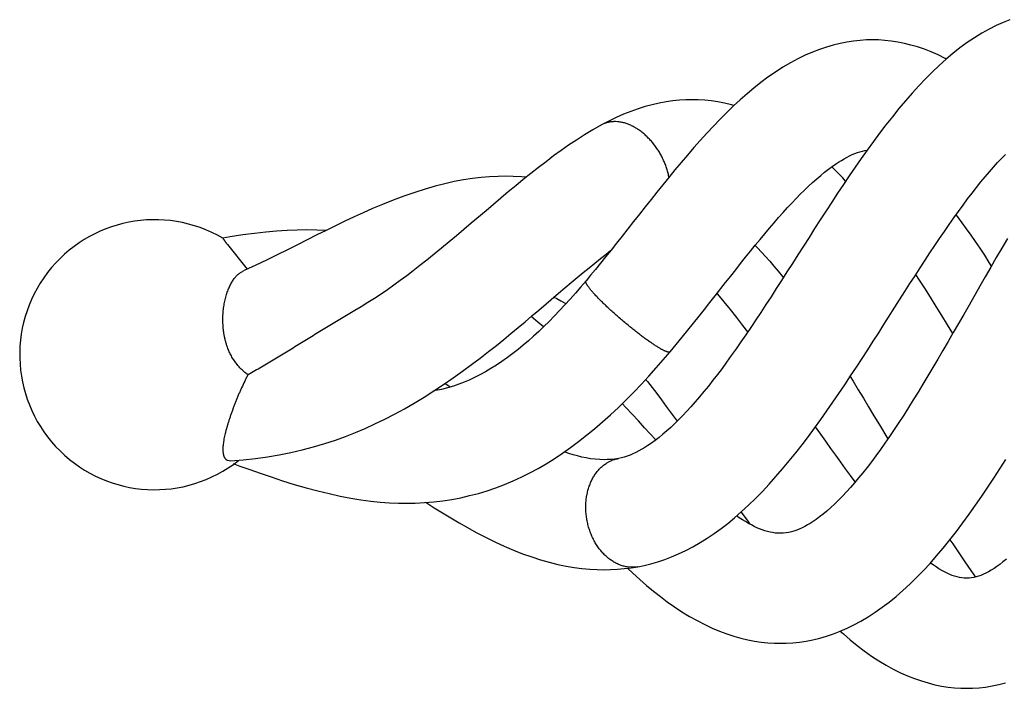
# Model space of a CAD drawing. Units: inches. Extents: x 3.2 to 20.5, y 4.9 to 10.5.
# Drawn here: x 3.2 to 4.9, y 8.8 to 9.9 of the extents above; entities that cross this region are included whole.
import ezdxf

# ---------------------------------------------------------------- set-up
doc = ezdxf.new("R2010")
doc.units = ezdxf.units.IN
doc.header["$LTSCALE"] = 1.28622
doc.header["$MEASUREMENT"] = 0
doc.layers.get('0').update_dxf_attribs({"linetype": 'CONTINUOUS'})

msp = doc.modelspace()

# ---------------------------------------------------------------- linework, layer by layer
at = {"color": 9, "linetype": 'CONTINUOUS'}
for p, q in [((4.209, 9.7517), (4.2089, 9.7517)), ((4.2379, 9.1834), (4.2379, 9.1834)), ((4.2708, 8.999), (4.2543, 8.9985)), ((4.2708, 8.999), (4.2708, 8.999))]:
    msp.add_line(p, q, dxfattribs=at)
at = {"color": 6, "linetype": 'CONTINUOUS'}
for p, q in [((3.5637, 9.5586), (3.5637, 9.5586)), ((3.5714, 9.548), (3.6052, 9.5058)), ((3.9512, 9.3051), (3.9422, 9.3111)), ((4.5827, 9.225), (4.5739, 9.2375)), ((3.5714, 9.1804), (3.5771, 9.1796)), ((4.4471, 9.0922), (4.4583, 9.0765)), ((4.4583, 9.0765), (4.4619, 9.0716))]:
    msp.add_line(p, q, dxfattribs=at)
for points in [[(4.9053, 9.931), (4.8936, 9.9263), (4.8817, 9.921), (4.8697, 9.9149), (4.8575, 9.908), (4.8451, 9.9004), (4.8326, 9.892), (4.8202, 9.8829), (4.8081, 9.8734), (4.7964, 9.8635), (4.7849, 9.8532), (4.7733, 9.8423), (4.7618, 9.8307), (4.7502, 9.8186), (4.7387, 9.806), (4.7274, 9.7929), (4.7161, 9.7796), (4.705, 9.7658), (4.694, 9.7518), (4.6832, 9.7376), (4.6725, 9.7233), (4.662, 9.7088), (4.6517, 9.6943), (4.6415, 9.6797), (4.6314, 9.665), (4.6215, 9.6502), (4.6115, 9.6353), (4.6017, 9.6204), (4.5919, 9.6054), (4.5821, 9.5903), (4.5724, 9.5752), (4.5628, 9.5602), (4.5533, 9.5452), (4.5438, 9.5304), (4.5345, 9.5157), (4.5252, 9.5012), (4.5161, 9.4869), (4.507, 9.4728), (4.4982, 9.4591), (4.4894, 9.4457), (4.4808, 9.4324), (4.4721, 9.4194), (4.4635, 9.4066), (4.4551, 9.3941), (4.4467, 9.3819), (4.4385, 9.3701), (4.4303, 9.3587), (4.4224, 9.3476), (4.4145, 9.3369), (4.4067, 9.3266), (4.399, 9.3166), (4.3913, 9.3069), (4.3838, 9.2975), (4.3763, 9.2885), (4.3689, 9.2799), (4.3616, 9.2716), (4.3545, 9.2638), (4.3474, 9.2563), (4.3405, 9.2492), (4.3337, 9.2426), (4.3271, 9.2363), (4.3205, 9.2304), (4.3139, 9.2247), (4.3073, 9.2193), (4.3007, 9.2143), (4.2943, 9.2096), (4.2883, 9.2056), (4.2828, 9.2021), (4.2777, 9.199), (4.2727, 9.1962), (4.2677, 9.1937), (4.2627, 9.1913), (4.2578, 9.1892), (4.2528, 9.1874), (4.2479, 9.1858), (4.2429, 9.1845), (4.2379, 9.1834)], [(4.671, 9.8967), (4.661, 9.8965), (4.6498, 9.8958), (4.6386, 9.8946), (4.6272, 9.8928), (4.6157, 9.8906), (4.6041, 9.8877), (4.5924, 9.8843), (4.5806, 9.8803), (4.5686, 9.8757), (4.5564, 9.8704), (4.544, 9.8644), (4.5313, 9.8576), (4.5184, 9.85), (4.5055, 9.8418), (4.4929, 9.833), (4.4808, 9.824), (4.4689, 9.8146), (4.4572, 9.8049), (4.4456, 9.7947), (4.4341, 9.7841), (4.4226, 9.773), (4.4111, 9.7616), (4.3998, 9.7498), (4.3885, 9.7377), (4.3774, 9.7254), (4.3664, 9.713), (4.3555, 9.7004), (4.3448, 9.6877), (4.3342, 9.675), (4.3238, 9.6624), (4.3136, 9.6498), (4.3035, 9.6372), (4.2935, 9.6246), (4.2835, 9.6121), (4.2737, 9.5995), (4.2639, 9.5871), (4.2541, 9.5747), (4.2444, 9.5623), (4.2347, 9.5501), (4.2253, 9.5382), (4.2161, 9.5268), (4.2074, 9.516), (4.1989, 9.5055), (4.1906, 9.4955), (4.1827, 9.4861)], [(4.7968, 9.8639), (4.7948, 9.865), (4.7829, 9.8709), (4.7711, 9.8761), (4.7595, 9.8806), (4.748, 9.8846), (4.7366, 9.8879), (4.7254, 9.8907), (4.7142, 9.8929), (4.7031, 9.8946), (4.6921, 9.8958), (4.6811, 9.8965), (4.671, 9.8967)], [(4.3631, 9.7947), (4.3531, 9.7945), (4.3419, 9.7939), (4.3306, 9.7927), (4.3191, 9.7911), (4.3074, 9.7889), (4.2955, 9.7862), (4.2835, 9.783), (4.2713, 9.7792), (4.2589, 9.7748), (4.2465, 9.7699), (4.2339, 9.7643), (4.2213, 9.7582), (4.209, 9.7517)], [(4.4349, 9.7848), (4.4305, 9.786), (4.419, 9.7887), (4.4076, 9.7909), (4.3962, 9.7926), (4.385, 9.7938), (4.3738, 9.7945), (4.3631, 9.7947)], [(4.2089, 9.7517), (4.1942, 9.7434), (4.18, 9.7347), (4.1663, 9.726), (4.1531, 9.7171), (4.1402, 9.7081), (4.1274, 9.6988), (4.1145, 9.6891), (4.1016, 9.6792), (4.0887, 9.669), (4.0758, 9.6587), (4.063, 9.6482), (4.0502, 9.6376), (4.0375, 9.6269), (4.0248, 9.6162), (4.0122, 9.6055)], [(4.4028, 9.4605), (4.4206, 9.4831), (4.4293, 9.4942), (4.4378, 9.5051), (4.4463, 9.5157), (4.4546, 9.5262), (4.4629, 9.5365), (4.4711, 9.5466), (4.4793, 9.5566), (4.4874, 9.5663), (4.4954, 9.5758), (4.5033, 9.585), (4.511, 9.5939), (4.5187, 9.6025), (4.5262, 9.6108), (4.5336, 9.6187), (4.5409, 9.6263), (4.548, 9.6336), (4.5551, 9.6405), (4.5621, 9.6472), (4.569, 9.6536), (4.5759, 9.6597), (4.5827, 9.6655), (4.5895, 9.671), (4.5961, 9.6762), (4.6023, 9.6808), (4.6079, 9.6847), (4.613, 9.6881), (4.6181, 9.6913), (4.623, 9.6941), (4.6276, 9.6967), (4.6321, 9.699), (4.6365, 9.7011), (4.6409, 9.7029), (4.6452, 9.7045), (4.6495, 9.7059), (4.6538, 9.7071), (4.6581, 9.708), (4.6619, 9.7086)], [(4.6906, 9.4119), (4.7173, 9.4538), (4.7262, 9.4677), (4.7349, 9.4814), (4.7436, 9.4948), (4.7522, 9.5081), (4.7607, 9.5211), (4.769, 9.5338), (4.7773, 9.5462), (4.7855, 9.5584), (4.7936, 9.5702), (4.8016, 9.5819), (4.8096, 9.5933), (4.8176, 9.6043), (4.8254, 9.6151), (4.8332, 9.6256), (4.8409, 9.6356), (4.8484, 9.6453), (4.8559, 9.6546), (4.8632, 9.6635), (4.8703, 9.6719), (4.8773, 9.6799), (4.8842, 9.6875), (4.891, 9.6948), (4.8976, 9.7016)], [(4.6253, 9.6559), (4.6203, 9.6614), (4.6086, 9.6737), (4.6018, 9.6804)], [(4.0454, 9.6643), (4.0327, 9.6641), (4.0184, 9.6634), (4.004, 9.6621), (3.9891, 9.6604), (3.9739, 9.658), (3.9582, 9.6551), (3.9421, 9.6515), (3.9255, 9.6473), (3.9083, 9.6424), (3.8906, 9.6368), (3.8722, 9.6304), (3.8537, 9.6235), (3.8358, 9.6163), (3.8188, 9.6091), (3.803, 9.6021), (3.7875, 9.595), (3.7718, 9.5876), (3.7559, 9.58), (3.74, 9.5721), (3.7239, 9.5642), (3.7076, 9.556), (3.691, 9.5477), (3.6738, 9.5391), (3.6561, 9.5303), (3.6379, 9.5214), (3.6196, 9.5126), (3.6013, 9.504), (3.597, 9.502)], [(4.0807, 9.6626), (4.0726, 9.6633), (4.0585, 9.6641), (4.0454, 9.6643)], [(4.0122, 9.6055), (3.9871, 9.5842), (3.9745, 9.5735), (3.9619, 9.5629), (3.9492, 9.5523), (3.9364, 9.5417), (3.9238, 9.5314), (3.9114, 9.5215), (3.8994, 9.512), (3.888, 9.5032), (3.877, 9.4948), (3.8661, 9.4867), (3.8552, 9.4788), (3.8442, 9.471), (3.8332, 9.4635), (3.8221, 9.4561), (3.8109, 9.449), (3.7995, 9.442), (3.7886, 9.4355)], [(4.8133, 9.5984), (4.8159, 9.595), (4.8233, 9.5851), (4.8308, 9.5748), (4.8384, 9.564), (4.8461, 9.553), (4.8539, 9.5415), (4.8617, 9.5297), (4.8695, 9.5176), (4.8736, 9.5111)], [(3.7061, 9.5729), (3.6904, 9.5727), (3.673, 9.572), (3.6553, 9.5708), (3.6368, 9.5692), (3.6176, 9.567), (3.5974, 9.5642), (3.576, 9.5608), (3.5637, 9.5586)], [(3.7395, 9.5719), (3.7237, 9.5726), (3.7061, 9.5729)], [(4.901, 9.5585), (4.8914, 9.542), (4.8819, 9.5256), (4.8725, 9.5093), (4.8632, 9.493), (4.854, 9.4768), (4.8357, 9.4448)], [(4.1359, 9.4649), (4.1467, 9.474), (4.1573, 9.483), (4.1677, 9.4917), (4.1779, 9.5001), (4.1879, 9.5084), (4.1978, 9.5164), (4.2076, 9.5242), (4.2172, 9.5317), (4.2247, 9.5375)], [(4.4709, 9.5464), (4.475, 9.5423), (4.4819, 9.5351), (4.4889, 9.5276), (4.496, 9.5196), (4.5031, 9.5113), (4.5104, 9.5025), (4.5177, 9.4935), (4.5191, 9.4917)], [(4.1827, 9.4861), (4.1738, 9.4757), (4.1647, 9.4651), (4.1556, 9.4549), (4.1465, 9.445), (4.1376, 9.4353), (4.1286, 9.426), (4.1198, 9.417), (4.111, 9.4084), (4.1022, 9.4), (4.0934, 9.3919), (4.0846, 9.384), (4.0757, 9.3765), (4.0668, 9.3692), (4.0578, 9.3621), (4.0487, 9.3553), (4.0394, 9.3487), (4.03, 9.3425), (4.0206, 9.3366), (4.0111, 9.331), (4.0017, 9.3259), (3.9925, 9.3213), (3.9836, 9.3171), (3.9748, 9.3134), (3.9659, 9.3099), (3.9566, 9.3068), (3.9468, 9.3038), (3.9364, 9.3012), (3.926, 9.299), (3.9234, 9.2986)], [(4.808, 9.3965), (4.7989, 9.4114), (4.7894, 9.427), (4.7798, 9.4425), (4.77, 9.4581), (4.7602, 9.4736), (4.7502, 9.4891), (4.745, 9.497)], [(3.5771, 9.1796), (3.5982, 9.1812), (3.6192, 9.1835), (3.6397, 9.1863), (3.6598, 9.1896), (3.6795, 9.1936), (3.699, 9.1981), (3.7184, 9.2031), (3.7374, 9.2087), (3.7556, 9.2147), (3.7727, 9.221), (3.7895, 9.2275), (3.8062, 9.2346), (3.8229, 9.2422), (3.8396, 9.2503), (3.8564, 9.259), (3.8732, 9.2682), (3.89, 9.2778), (3.9067, 9.288), (3.9233, 9.2985), (3.9398, 9.3094), (3.956, 9.3206), (3.9719, 9.3319), (3.9874, 9.3433), (4.0023, 9.3545), (4.0165, 9.3656), (4.0299, 9.3761), (4.0426, 9.3864), (4.0548, 9.3964), (4.0669, 9.4064), (4.0788, 9.4164), (4.0906, 9.4263), (4.1022, 9.4362), (4.1359, 9.4649)], [(4.1279, 9.4581), (4.1327, 9.4558), (4.14, 9.452), (4.1473, 9.4478), (4.1485, 9.4471)], [(4.3259, 9.3652), (4.3363, 9.3776), (4.3465, 9.3899), (4.3564, 9.4021), (4.3661, 9.414), (4.3755, 9.4258), (4.3847, 9.4375), (4.3938, 9.449), (4.4028, 9.4605)], [(4.4585, 9.3992), (4.4501, 9.4102), (4.4397, 9.4236), (4.4291, 9.437), (4.4183, 9.4502), (4.4073, 9.4634), (4.4061, 9.4647)], [(4.8357, 9.4448), (4.8266, 9.4289), (4.8177, 9.4133), (4.8088, 9.3978), (4.8, 9.3825), (4.7912, 9.3675), (4.7826, 9.3527), (4.774, 9.3382), (4.7655, 9.324), (4.7571, 9.31), (4.7488, 9.2964), (4.7405, 9.2831), (4.7323, 9.27), (4.7242, 9.2573), (4.7161, 9.2448), (4.708, 9.2327), (4.7001, 9.2209), (4.6922, 9.2095), (4.6844, 9.1986), (4.6767, 9.188), (4.6692, 9.1779), (4.6618, 9.1682), (4.6545, 9.159), (4.6474, 9.1503), (4.6405, 9.142), (4.6335, 9.1341), (4.6266, 9.1264), (4.6198, 9.1192), (4.6131, 9.1123), (4.6064, 9.1058), (4.5998, 9.0997), (4.5932, 9.0939), (4.5868, 9.0886), (4.5806, 9.0838), (4.5749, 9.0796), (4.5697, 9.076), (4.5649, 9.0729), (4.5602, 9.0701), (4.5555, 9.0675), (4.5509, 9.0651), (4.5463, 9.063), (4.5418, 9.0612), (4.5372, 9.0597), (4.5328, 9.0584), (4.5282, 9.0574), (4.5236, 9.0566), (4.5187, 9.0561), (4.5138, 9.056)], [(4.1101, 9.4076), (4.0969, 9.4187), (4.0891, 9.4251)], [(4.2708, 8.999), (4.2819, 9.0013), (4.2934, 9.0041), (4.305, 9.0075), (4.3168, 9.0114), (4.3286, 9.0158), (4.3405, 9.0209), (4.3526, 9.0266), (4.3649, 9.033), (4.3772, 9.0401), (4.3894, 9.0477), (4.4012, 9.0556), (4.4128, 9.064), (4.4243, 9.0729), (4.436, 9.0825), (4.4478, 9.0928), (4.4596, 9.1038), (4.4715, 9.1153), (4.4833, 9.1274), (4.495, 9.1399), (4.5065, 9.1527), (4.5179, 9.1659), (4.529, 9.1793), (4.5401, 9.193), (4.5509, 9.2069), (4.5617, 9.221), (4.5723, 9.2353), (4.5828, 9.2498), (4.5933, 9.2644), (4.6036, 9.2792), (4.6137, 9.2941), (4.6238, 9.3091), (4.6338, 9.3241), (4.6437, 9.3391), (4.6535, 9.354), (4.663, 9.3688), (4.6724, 9.3833), (4.6816, 9.3977), (4.6906, 9.4119)], [(3.8769, 9.1072), (3.8916, 9.1074), (3.9074, 9.1082), (3.923, 9.1095), (3.9384, 9.1113), (3.9538, 9.1137), (3.9691, 9.1166), (3.9843, 9.1201), (3.9993, 9.124), (4.0142, 9.1285), (4.0289, 9.1335), (4.0438, 9.1391), (4.0585, 9.1453), (4.073, 9.152), (4.0871, 9.159), (4.101, 9.1665), (4.1148, 9.1745), (4.1286, 9.183), (4.1424, 9.1922), (4.1562, 9.2019), (4.17, 9.2121), (4.1837, 9.2229), (4.1974, 9.2341), (4.2109, 9.2457), (4.2244, 9.2579), (4.2378, 9.2704), (4.251, 9.2834), (4.2641, 9.2966), (4.2771, 9.3102), (4.2898, 9.3239), (4.3022, 9.3378), (4.3144, 9.3517), (4.3259, 9.3652)], [(4.2843, 9.318), (4.2873, 9.3143), (4.2952, 9.3042), (4.3032, 9.2939), (4.3113, 9.2832), (4.3195, 9.2722), (4.3278, 9.2609), (4.3363, 9.2493), (4.3381, 9.2469)], [(4.6332, 9.3231), (4.6382, 9.3149), (4.6468, 9.3006), (4.6556, 9.2861), (4.6645, 9.2713), (4.6736, 9.2562), (4.6827, 9.2408), (4.6971, 9.2167)], [(4.3018, 9.2151), (4.2825, 9.2359), (4.272, 9.2473), (4.2613, 9.2588), (4.2505, 9.2704), (4.2444, 9.2769)], [(4.6416, 9.1434), (4.6415, 9.1436), (4.6334, 9.1545), (4.6251, 9.1656), (4.6168, 9.1771), (4.6084, 9.1888), (4.5999, 9.2007), (4.5913, 9.2128), (4.5827, 9.225)], [(4.2135, 9.1813), (4.206, 9.1815), (4.1981, 9.1821), (4.1904, 9.183), (4.1828, 9.1843), (4.1753, 9.1858), (4.1679, 9.1877), (4.1606, 9.1897), (4.1534, 9.192), (4.1462, 9.1945), (4.1458, 9.1946)], [(4.2379, 9.1834), (4.2315, 9.1824), (4.2251, 9.1818), (4.2189, 9.1814), (4.2136, 9.1813)], [(4.5138, 8.8685), (4.524, 8.8687), (4.5353, 8.8694), (4.5466, 8.8706), (4.558, 8.8724), (4.5695, 8.8746), (4.581, 8.8774), (4.5926, 8.8808), (4.6043, 8.8847), (4.616, 8.8892), (4.6277, 8.8942), (4.6394, 8.8999), (4.6514, 8.9063), (4.6635, 8.9135), (4.6757, 8.9213), (4.6877, 8.9298), (4.6995, 8.9387), (4.7113, 8.9482), (4.7229, 8.9584), (4.7346, 8.9691), (4.7462, 8.9805), (4.7577, 8.9923), (4.7691, 9.0046), (4.7803, 9.0173), (4.7916, 9.0307), (4.8029, 9.0447), (4.8141, 9.0591), (4.8252, 9.0738), (4.8361, 9.0887), (4.8468, 9.1038), (4.8574, 9.1191), (4.8678, 9.1346), (4.878, 9.1501), (4.8881, 9.1658), (4.8981, 9.1816)], [(3.5812, 9.1747), (3.5925, 9.1705), (3.6097, 9.1644), (3.6273, 9.1582), (3.6457, 9.1519), (3.6652, 9.1455), (3.6853, 9.1393), (3.7055, 9.1335), (3.7253, 9.1282), (3.7447, 9.1235), (3.7634, 9.1194), (3.7815, 9.116), (3.7989, 9.1132), (3.8157, 9.1109), (3.8319, 9.1092), (3.8477, 9.108), (3.8631, 9.1074), (3.8769, 9.1072)], [(3.91, 9.1084), (3.9239, 9.0996), (3.9381, 9.0908), (3.9522, 9.0822), (3.9663, 9.0739), (3.9807, 9.0657), (3.9957, 9.0575), (4.0112, 9.0494), (4.027, 9.0416), (4.0429, 9.0342), (4.0588, 9.0274), (4.0746, 9.0212), (4.0901, 9.0157), (4.1053, 9.0108), (4.1201, 9.0066), (4.1346, 9.003), (4.1487, 9.0001), (4.1624, 8.9977), (4.1758, 8.996), (4.189, 8.9947), (4.2019, 8.994), (4.2135, 8.9938)], [(4.5138, 9.056), (4.5095, 9.0561), (4.505, 9.0564), (4.5007, 9.0571), (4.4964, 9.0579), (4.4921, 9.059), (4.4877, 9.0603), (4.4832, 9.0618), (4.4787, 9.0636), (4.4741, 9.0655), (4.4694, 9.0677), (4.4646, 9.0702), (4.4597, 9.0728), (4.4545, 9.0758), (4.4493, 9.079), (4.4439, 9.0824), (4.4394, 9.0855)], [(4.8031, 9.0449), (4.8078, 9.0378), (4.818, 9.0224), (4.8284, 9.0073), (4.8389, 8.9923), (4.8468, 8.9813)], [(4.2135, 8.9938), (4.2243, 8.994), (4.2362, 8.9946), (4.248, 8.9957), (4.2597, 8.9972), (4.2708, 8.999)], [(4.8316, 8.9793), (4.8275, 8.9795), (4.8234, 8.9799), (4.8193, 8.9806), (4.8153, 8.9815), (4.8111, 8.9828), (4.8069, 8.9842), (4.8026, 8.986), (4.7982, 8.988), (4.7937, 8.9902), (4.7891, 8.9927), (4.7843, 8.9955), (4.7794, 8.9986), (4.7742, 9.0021), (4.7697, 9.0053)], [(4.8994, 9.0119), (4.8935, 9.0071), (4.888, 9.0029), (4.8829, 8.9992), (4.8782, 8.996), (4.8735, 8.9931), (4.869, 8.9905), (4.8645, 8.9882), (4.8602, 8.9861), (4.8559, 8.9843), (4.8518, 8.9828), (4.8477, 8.9815), (4.8438, 8.9806), (4.8398, 8.9799), (4.8357, 8.9795), (4.8316, 8.9793)], [(4.2534, 8.9964), (4.2625, 8.9879), (4.2742, 8.9774), (4.2859, 8.9672), (4.2977, 8.9575), (4.3095, 8.9482), (4.3213, 8.9393), (4.3335, 8.9307), (4.3461, 8.9224), (4.3591, 8.9144), (4.3722, 8.9071), (4.3851, 8.9004), (4.3978, 8.8945), (4.4103, 8.8892), (4.4227, 8.8846), (4.4348, 8.8806), (4.4468, 8.8772), (4.4586, 8.8744), (4.4701, 8.8722), (4.4815, 8.8705), (4.4927, 8.8693), (4.5038, 8.8687), (4.5138, 8.8685)], [(4.6162, 8.8892), (4.6214, 8.8844), (4.6331, 8.8743), (4.6449, 8.8647), (4.6569, 8.8555), (4.6693, 8.8467), (4.6817, 8.8386), (4.6941, 8.8312), (4.7064, 8.8244), (4.7186, 8.8184), (4.7306, 8.8131), (4.7425, 8.8084), (4.7543, 8.8043), (4.7659, 8.8009), (4.7773, 8.798), (4.7887, 8.7957), (4.7998, 8.794), (4.8109, 8.7928), (4.8218, 8.792), (4.8316, 8.7918)], [(4.8316, 8.7918), (4.8416, 8.7921), (4.8526, 8.7928), (4.8638, 8.794), (4.875, 8.7958), (4.8864, 8.7982), (4.8978, 8.8011)]]:
    msp.add_lwpolyline(points, dxfattribs=at)
msp.add_arc((3.4473, 9.3602), 0.23, 59.6029, 308.4049, dxfattribs=at)
at = {"color": 9, "linetype": 'CONTINUOUS'}
for points, knots in [([(4.2543, 9.753), (4.2523, 9.7538), (4.2493, 9.7548), (4.2452, 9.7558), (4.2412, 9.7566), (4.2362, 9.7573), (4.2313, 9.7574), (4.2274, 9.7572), (4.2246, 9.7569), (4.2218, 9.7564), (4.2191, 9.7558), (4.2165, 9.755), (4.2139, 9.7541), (4.2114, 9.753), (4.2097, 9.7521), (4.209, 9.7517)], [0, 0, 0, 0, 0.137494, 0.20455, 0.270528, 0.399403, 0.524585, 0.585965, 0.646615, 0.706611, 0.766038, 0.824986, 0.883556, 0.941855, 1, 1, 1, 1]), ([(4.3243, 9.6622), (4.3238, 9.6646), (4.3227, 9.6696), (4.3206, 9.6769), (4.318, 9.6842), (4.315, 9.6913), (4.3122, 9.6972), (4.3097, 9.7018), (4.3077, 9.7052), (4.3057, 9.7085), (4.3035, 9.7117), (4.3013, 9.7149), (4.2982, 9.719), (4.2941, 9.7239), (4.289, 9.7295), (4.2836, 9.7346), (4.278, 9.7393), (4.2722, 9.7436), (4.2664, 9.7473), (4.2604, 9.7505), (4.2563, 9.7522), (4.2543, 9.753)], [0, 0, 0, 0, 0.063, 0.127004, 0.191771, 0.257053, 0.322603, 0.355405, 0.388185, 0.420915, 0.453568, 0.48612, 0.518546, 0.582914, 0.646474, 0.709017, 0.770339, 0.830249, 0.888578, 0.945191, 1, 1, 1, 1]), ([(4.2543, 9.4105), (4.2518, 9.4126), (4.2468, 9.4167), (4.2394, 9.4231), (4.2322, 9.4294), (4.2252, 9.4357), (4.2185, 9.442), (4.2131, 9.447), (4.2091, 9.451), (4.2062, 9.4539), (4.2035, 9.4567), (4.2009, 9.4594), (4.1985, 9.462), (4.1962, 9.4645), (4.1941, 9.4669), (4.1921, 9.4691), (4.1903, 9.4713), (4.1887, 9.4734), (4.1873, 9.4753), (4.186, 9.4771), (4.185, 9.4785), (4.1844, 9.4795), (4.184, 9.4803), (4.1836, 9.481), (4.1832, 9.4816), (4.183, 9.4823), (4.1827, 9.4828), (4.1825, 9.4834), (4.1824, 9.4839), (4.1823, 9.4844), (4.1823, 9.4848), (4.1823, 9.4852), (4.1824, 9.4855), (4.1825, 9.4858), (4.1826, 9.486), (4.1827, 9.4861)], [0, 0, 0, 0, 0.092399, 0.184864, 0.276417, 0.366076, 0.452863, 0.535801, 0.575522, 0.613916, 0.650862, 0.686249, 0.720008, 0.75208, 0.782409, 0.810938, 0.837613, 0.862378, 0.885184, 0.905982, 0.92473, 0.933324, 0.941394, 0.948936, 0.955951, 0.962439, 0.968404, 0.973852, 0.978796, 0.983254, 0.987258, 0.990851, 0.994106, 0.997117, 1, 1, 1, 1]), ([(4.3259, 9.3652), (4.3259, 9.3651), (4.3257, 9.365), (4.3255, 9.3648), (4.3252, 9.3647), (4.3249, 9.3646), (4.3246, 9.3645), (4.3242, 9.3645), (4.3238, 9.3645), (4.3233, 9.3646), (4.3229, 9.3646), (4.3223, 9.3647), (4.3218, 9.3649), (4.3212, 9.365), (4.3206, 9.3652), (4.3196, 9.3655), (4.3184, 9.366), (4.3169, 9.3667), (4.3152, 9.3675), (4.3134, 9.3684), (4.3115, 9.3694), (4.3094, 9.3705), (4.3064, 9.3723), (4.3033, 9.3742), (4.3, 9.3763), (4.2965, 9.3786), (4.2919, 9.3818), (4.2861, 9.3859), (4.28, 9.3903), (4.2738, 9.395), (4.2674, 9.4), (4.2608, 9.4052), (4.2565, 9.4087), (4.2543, 9.4105)], [0, 0, 0, 0, 0.003105, 0.006317, 0.009729, 0.013417, 0.017442, 0.021846, 0.026663, 0.031916, 0.037623, 0.043794, 0.05044, 0.057566, 0.065176, 0.073274, 0.090934, 0.11055, 0.132114, 0.155613, 0.18103, 0.208344, 0.237533, 0.301422, 0.336004, 0.372227, 0.449231, 0.531699, 0.618893, 0.710066, 0.804474, 0.901368, 1, 1, 1, 1]), ([(4.2543, 8.9985), (4.2532, 8.9987), (4.251, 8.999), (4.2466, 9), (4.2412, 9.0017), (4.2348, 9.0044), (4.2286, 9.0079), (4.2226, 9.012), (4.2168, 9.0168), (4.2123, 9.0212), (4.2089, 9.025), (4.2064, 9.0281), (4.204, 9.0312), (4.2017, 9.0345), (4.1995, 9.038), (4.1968, 9.0427), (4.1936, 9.0489), (4.1904, 9.0566), (4.1876, 9.0646), (4.1854, 9.0728), (4.1838, 9.0811), (4.1829, 9.0882), (4.1824, 9.0938), (4.1823, 9.0981), (4.1823, 9.1023), (4.1824, 9.1064), (4.1827, 9.1106), (4.1833, 9.1161), (4.1844, 9.1228), (4.1864, 9.1306), (4.1888, 9.1381), (4.1918, 9.1452), (4.1953, 9.1519), (4.1986, 9.1571), (4.2015, 9.161), (4.2045, 9.1646), (4.2086, 9.1687), (4.2139, 9.1731), (4.2186, 9.1762), (4.2225, 9.1783), (4.2254, 9.1797), (4.2285, 9.1809), (4.2316, 9.1819), (4.2347, 9.1828), (4.2368, 9.1832), (4.2379, 9.1834)], [0, 0, 0, 0, 0.013577, 0.027278, 0.055101, 0.083577, 0.11276, 0.142673, 0.173318, 0.204683, 0.220633, 0.236757, 0.25305, 0.269512, 0.286137, 0.302914, 0.336871, 0.371284, 0.406026, 0.440966, 0.475968, 0.510901, 0.528304, 0.545646, 0.562912, 0.580093, 0.597179, 0.614161, 0.647762, 0.680818, 0.713244, 0.744967, 0.775926, 0.806088, 0.820873, 0.835462, 0.864084, 0.892073, 0.91954, 0.933118, 0.946609, 0.960026, 0.973387, 0.986705, 1, 1, 1, 1])]:
    msp.add_open_spline(points, degree=3, knots=knots, dxfattribs=at)
at = {"color": 6, "linetype": 'CONTINUOUS'}
for points, knots in [([(3.5637, 9.5586), (3.5637, 9.5586), (3.5637, 9.5586), (3.5637, 9.5586), (3.5637, 9.5586), (3.5637, 9.5586), (3.5637, 9.5586), (3.5637, 9.5586), (3.5637, 9.5586), (3.5637, 9.5585), (3.5637, 9.5585), (3.5638, 9.5584), (3.5638, 9.5584), (3.5639, 9.5583), (3.564, 9.5581), (3.5641, 9.558), (3.5642, 9.5578), (3.5643, 9.5576), (3.5644, 9.5574), (3.5647, 9.5571), (3.565, 9.5566), (3.5654, 9.556), (3.5659, 9.5553), (3.5665, 9.5545), (3.5671, 9.5536), (3.5678, 9.5526), (3.5686, 9.5516), (3.5698, 9.55), (3.5707, 9.5488), (3.5714, 9.548)], [0, 0, 0, 0, 0.000119, 0.000288, 0.000553, 0.000923, 0.001996, 0.003523, 0.005509, 0.007957, 0.010871, 0.014251, 0.022419, 0.032478, 0.044442, 0.058325, 0.07414, 0.091901, 0.111621, 0.133314, 0.182675, 0.240092, 0.305675, 0.379536, 0.461786, 0.552513, 0.651716, 0.759378, 1, 1, 1, 1]), ([(3.5714, 9.373), (3.5707, 9.3748), (3.5696, 9.3783), (3.5681, 9.3837), (3.5668, 9.3891), (3.5657, 9.3946), (3.5649, 9.4001), (3.5643, 9.4056), (3.5639, 9.4111), (3.5636, 9.4182), (3.5637, 9.4253), (3.5641, 9.4322), (3.5646, 9.4373), (3.5652, 9.4422), (3.566, 9.447), (3.5669, 9.4516), (3.5679, 9.4561), (3.5691, 9.4604), (3.5704, 9.4646), (3.5718, 9.4686), (3.5733, 9.4724), (3.5749, 9.476), (3.5765, 9.4794), (3.5783, 9.4826), (3.5801, 9.4856), (3.582, 9.4885), (3.5839, 9.4911), (3.5859, 9.4935), (3.588, 9.4957), (3.5902, 9.4976), (3.5924, 9.4993), (3.5947, 9.5008), (3.5962, 9.5016), (3.597, 9.502)], [0, 0, 0, 0, 0.039545, 0.079397, 0.119385, 0.159324, 0.199058, 0.238509, 0.277601, 0.316251, 0.391919, 0.428819, 0.465003, 0.500418, 0.53502, 0.568763, 0.601606, 0.63353, 0.664523, 0.694567, 0.723649, 0.751758, 0.778892, 0.80505, 0.830235, 0.854456, 0.87773, 0.900085, 0.92156, 0.942207, 0.962096, 0.981321, 1, 1, 1, 1]), ([(3.7886, 9.4355), (3.7848, 9.4334), (3.7773, 9.4289), (3.7659, 9.4222), (3.7546, 9.4153), (3.7432, 9.4084), (3.7319, 9.4014), (3.7167, 9.3921), (3.7016, 9.3827), (3.6864, 9.3734), (3.675, 9.3664), (3.6636, 9.3595), (3.6522, 9.3526), (3.6408, 9.3458), (3.6256, 9.3369), (3.6141, 9.3304), (3.6065, 9.3261)], [0, 0, 0, 0, 0.061878, 0.124025, 0.186395, 0.248943, 0.311625, 0.374402, 0.500094, 0.562938, 0.625739, 0.688464, 0.751083, 0.81357, 0.875902, 1, 1, 1, 1]), ([(3.6065, 9.3261), (3.6047, 9.3272), (3.6012, 9.3298), (3.5961, 9.3343), (3.5912, 9.3393), (3.5873, 9.344), (3.5844, 9.3481), (3.5815, 9.3523), (3.578, 9.3581), (3.5744, 9.3653), (3.5723, 9.3704), (3.5714, 9.373)], [0, 0, 0, 0, 0.107078, 0.219875, 0.338164, 0.461693, 0.525354, 0.590206, 0.723211, 0.860182, 1, 1, 1, 1]), ([(3.6065, 9.3261), (3.6055, 9.3243), (3.6036, 9.3207), (3.5999, 9.3133), (3.5964, 9.3058), (3.593, 9.2982), (3.5905, 9.2925), (3.5881, 9.2867), (3.5858, 9.281), (3.5835, 9.2752), (3.5814, 9.2695), (3.5793, 9.2638), (3.5773, 9.2582), (3.5754, 9.2526), (3.5736, 9.2471), (3.5719, 9.2417), (3.5703, 9.2364), (3.5689, 9.2313), (3.5676, 9.2262), (3.5665, 9.2214), (3.5655, 9.2167), (3.5648, 9.2121), (3.5642, 9.2078), (3.5639, 9.2044), (3.5637, 9.2017), (3.5637, 9.1998), (3.5637, 9.198), (3.5637, 9.1963), (3.5638, 9.1946), (3.564, 9.193), (3.5642, 9.1914), (3.5645, 9.19), (3.5649, 9.1886), (3.5653, 9.1873), (3.5658, 9.1861), (3.5664, 9.185), (3.567, 9.184), (3.5677, 9.183), (3.5685, 9.1822), (3.5694, 9.1815), (3.5703, 9.1809), (3.571, 9.1806), (3.5714, 9.1804)], [0, 0, 0, 0, 0.038861, 0.078216, 0.157875, 0.19793, 0.238004, 0.278003, 0.317834, 0.357407, 0.396637, 0.43544, 0.47373, 0.511419, 0.54841, 0.584612, 0.61993, 0.654271, 0.687523, 0.719576, 0.750324, 0.779669, 0.807518, 0.833789, 0.846311, 0.858413, 0.870091, 0.88134, 0.892156, 0.902537, 0.912483, 0.922001, 0.931099, 0.939797, 0.948119, 0.956099, 0.963782, 0.971221, 0.97848, 0.985637, 0.992778, 1, 1, 1, 1])]:
    msp.add_open_spline(points, degree=3, knots=knots, dxfattribs=at)

doc.saveas('drawing.dxf')
